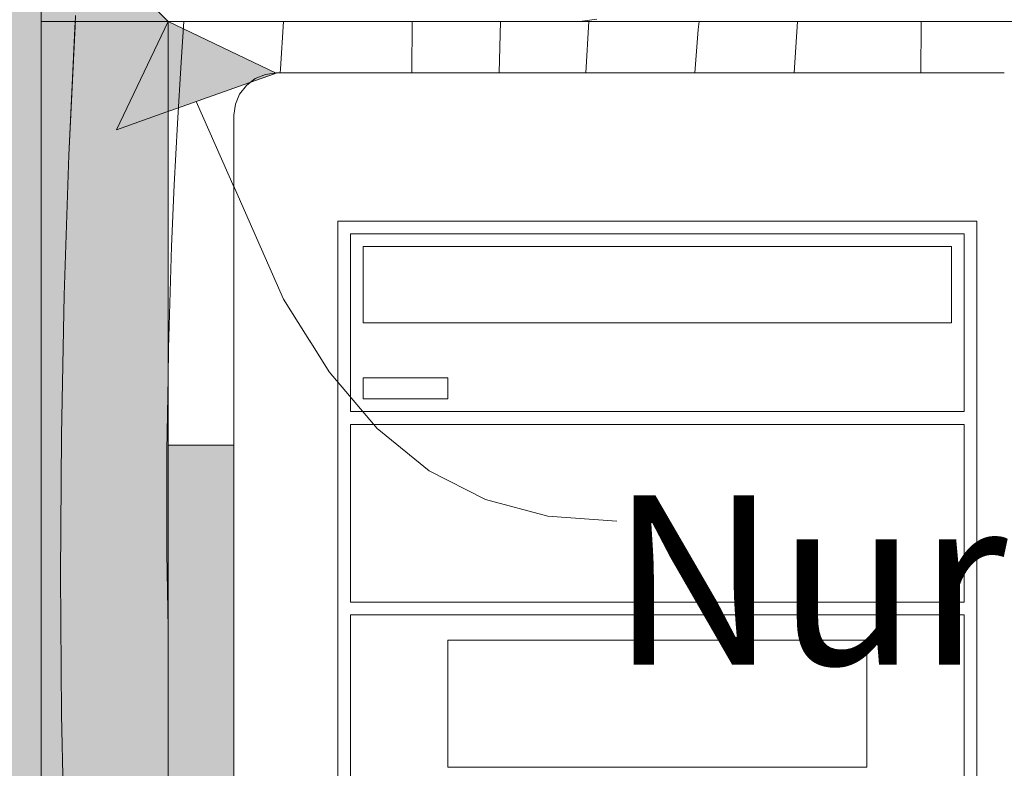
# Model space of a CAD drawing. Units: millimetres. Extents: x 39376 to 51899, y -130 to 2953.
# Drawn here: x 39569 to 39801, y 514 to 690 of the extents above; entities that cross this region are included whole.
import ezdxf

# ---------------------------------------------------------------- set-up
doc = ezdxf.new("R2010")
doc.units = ezdxf.units.MM
doc.header["$MEASUREMENT"] = 0
doc.linetypes.add('KAUSS punktiirjoon L', pattern=[4.233333, 2.116667, -2.116667])
doc.linetypes.add('Wipeout_Contour', pattern=[1000, 0, -1000])
for name, color, linetype, lineweight, true_color in [('A_A TREPIALUNE ARVUTILAUD_1_0_Pen_No__245', 7, 'Continuous', 13, 0x474874), ('A_A TREPIALUNE ARVUTILAUD_1_New_SA - SEADMED - arvutid_Pen_No__87', 7, 'Continuous', 9, 0x8a8a8a), ('A_A TREPIALUNE ARVUTILAUD_1_SA - SISUSTUS - erimööbel_Pen_No__87', 7, 'Continuous', 9, 0x8a8a8a), ('A_A TREPIALUNE ARVUTILAUD_1_SA - TREPP - konstruktsioon_Pen_No__245', 7, 'Continuous', 13, 0x474874)]:
    doc.layers.add(name, color=color, linetype=linetype, lineweight=lineweight, true_color=true_color)
for name, color, linetype in [('A_A TREPIALUNE ARVUTILAUD_1_New_SA - SEADMED - arvutid', 7, 'Continuous'), ('A_A TREPIALUNE ARVUTILAUD_1_SA - SISUSTUS - erimööbel', 7, 'Continuous'), ('A_A TREPIALUNE ARVUTILAUD_1_SA - TREPP - konstruktsioon', 7, 'Continuous'), ('A_A TREPIALUNE ARVUTILAUD_1_SA - VIIMISTLUS - sein 3D', 7, 'Continuous')]:
    doc.layers.add(name, color=color, linetype=linetype)
doc.layers.add('A_A TREPIALUNE ARVUTILAUD_1_SA - SISUSTUS - erimööbel_Pen_No__18', color=9, linetype='Continuous', lineweight=13)
doc.styles.add('GENERATED_STYLE_2', font='txt')

# ---------------------------------------------------------------- blocks, each defined once
blk = doc.blocks.new('*X41', base_point=(38978.26, -2672.35))
at = {"layer": 'A_A TREPIALUNE ARVUTILAUD_1_SA - SISUSTUS - erimööbel_Pen_No__18', "color": 9, "linetype": 'Continuous', "lineweight": 13}
blk.add_line((39705.21, 690.57), (39701.2, 690), dxfattribs=at)
blk = doc.blocks.new('*X42', base_point=(38978.26, -2672.35))
at = {"layer": 'A_A TREPIALUNE ARVUTILAUD_1_SA - SISUSTUS - erimööbel_Pen_No__18', "color": 9, "linetype": 'Continuous', "lineweight": 13}
for p, q in [((39580.51, 658.43), (39582, 690)), ((39579.39, 625.4), (39580.51, 658.43)), ((39578.73, 592.36), (39579.39, 625.4)), ((39603.67, 588.64), (39603.93, 605.98)), ((39578.51, 559.31), (39578.73, 592.36)), ((39603.67, 564.49), (39603.67, 588.64)), ((39603.93, 546.63), (39603.67, 564.49)), ((39578.74, 526.27), (39578.51, 559.31)), ((39579.43, 493.23), (39578.74, 526.27))]:
    blk.add_line(p, q, dxfattribs=at)
blk = doc.blocks.new('*X46', base_point=(38978.26, -2672.35))
at = {"layer": 'A_A TREPIALUNE ARVUTILAUD_1_SA - SISUSTUS - erimööbel_Pen_No__18', "color": 9, "linetype": 'Continuous', "lineweight": 13}
for p, q in [((39607, 680.39), (39607.66, 690)), ((39630.45, 678.82), (39631.17, 690)), ((39661.53, 677.88), (39661.63, 690)), ((39682.13, 677.88), (39682.46, 690)), ((39702.6, 677.88), (39703.34, 690)), ((39729.2, 688.16), (39729.37, 690)), ((39751.82, 677.88), (39752.6, 690)), ((39781.78, 677.88), (39781.87, 689.21)), ((39781.87, 689.21), (39781.88, 690)), ((39728.4, 677.88), (39729.2, 688.16)), ((39606.12, 665.91), (39607, 680.39)), ((39630.41, 677.88), (39630.45, 678.82)), ((39605.38, 651.42), (39606.12, 665.91)), ((39604.77, 636.92), (39605.38, 651.42)), ((39604.04, 612.78), (39604.77, 636.92)), ((39603.93, 605.98), (39604.04, 612.78))]:
    blk.add_line(p, q, dxfattribs=at)
blk = doc.blocks.new('*X50', base_point=(38978.26, -2672.35))
at = {"layer": 'A_A TREPIALUNE ARVUTILAUD_1_SA - SISUSTUS - erimööbel_Pen_No__18', "color": 9, "linetype": 'Continuous', "lineweight": 13}
for p, q in [((39580.51, 658.43), (39582.07, 691.44)), ((39579.39, 625.4), (39580.51, 658.43)), ((39578.73, 592.36), (39579.39, 625.4)), ((39603.67, 588.64), (39603.93, 605.98)), ((39578.51, 559.31), (39578.73, 592.36)), ((39603.67, 564.49), (39603.67, 588.64)), ((39603.93, 546.63), (39603.67, 564.49)), ((39578.74, 526.27), (39578.51, 559.31)), ((39579.43, 493.23), (39578.74, 526.27))]:
    blk.add_line(p, q, dxfattribs=at)

msp = doc.modelspace()

# ---------------------------------------------------------------- wipeouts: each hides what was drawn before it
at = {"color": 254, "linetype": 'Wipeout_Contour', "lineweight": 0, "ltscale": 166059.48105}
msp.add_wipeout([(43421.24, 720), (39573.94, 720), (39573.94, 690), (43466.35, 690)], dxfattribs=at).dxf.layer = 'A_A TREPIALUNE ARVUTILAUD_1_SA - SISUSTUS - erimööbel'

# ---------------------------------------------------------------- next in the draw order: block references
at = {"layer": 'A_A TREPIALUNE ARVUTILAUD_1_SA - TREPP - konstruktsioon', "color": 255, "linetype": 'KAUSS punktiirjoon L', "lineweight": 13}
msp.add_blockref('*X41', (38978.26, -2672.35), dxfattribs=at)

# ---------------------------------------------------------------- next in the draw order: wipeouts: each hides what was drawn before it
at = {"color": 254, "linetype": 'Wipeout_Contour', "lineweight": 0, "ltscale": 158367.757586}
msp.add_wipeout([(39573.93, 690), (39573.93, 0), (39603.93, 0), (39603.93, 690)], dxfattribs=at).dxf.layer = 'A_A TREPIALUNE ARVUTILAUD_1_SA - SISUSTUS - erimööbel'

# ---------------------------------------------------------------- next in the draw order: hatches: boundary and pattern name
at = {"layer": 'A_A TREPIALUNE ARVUTILAUD_1_SA - VIIMISTLUS - sein 3D', "linetype": 'Continuous', "lineweight": 0, "true_color": 0xffffff}
for points in [[(39376.44, 2800), (39376.44, 3), (39573.93, 3), (39573.94, 690), (39573.94, 720), (39768.81, 720), (39768.81, 730), (39799.47, 730), (39793.63, 731.92), (39793.8, 736.89), (39800.15, 736.89), (39800.2, 738.36), (39863.57, 738.36), (39871.28, 774.27), (39659.87, 774.27), (39650.35, 1114.29), (39659.92, 1116.9), (40212.68, 1116.9), (40222.2, 776.89), (40212.64, 774.27), (39971.11, 774.27), (39963.4, 738.36), (40198.1, 738.36), (40231.21, 727.48), (40231.19, 727.03), (40237.47, 724.97), (40237.3, 720), (40365.39, 720), (40365.39, 2752.34), (40293.72, 2800)], [(39619.5, 590), (39603.93, 590), (39603.93, 3), (40365.39, 3), (40365.39, 590), (39819.5, 590), (39819.5, 297.88), (39819.16, 295.29), (39818.16, 292.88), (39816.57, 290.81), (39814.5, 289.22), (39812.09, 288.22), (39809.5, 287.88), (39629.5, 287.88), (39626.91, 288.22), (39624.5, 289.22), (39622.43, 290.81), (39620.84, 292.88), (39619.84, 295.29), (39619.5, 297.88)]]:
    msp.add_hatch(color=7, dxfattribs=at).paths.add_polyline_path(points)

# ---------------------------------------------------------------- next in the draw order: linework, layer by layer
at = {"layer": 'A_A TREPIALUNE ARVUTILAUD_1_SA - SISUSTUS - erimööbel_Pen_No__87', "color": 252, "linetype": 'Continuous', "lineweight": 9, "true_color": 0x8a8a8a}
for p, q in [((39573.94, 690), (39573.94, 720)), ((39573.93, 0), (39573.93, 690))]:
    msp.add_line(p, q, dxfattribs=at)

# ---------------------------------------------------------------- next in the draw order: block references
at = {"layer": 'A_A TREPIALUNE ARVUTILAUD_1_SA - TREPP - konstruktsioon', "color": 255, "linetype": 'KAUSS punktiirjoon L', "lineweight": 13}
msp.add_blockref('*X42', (38978.26, -2672.35), dxfattribs=at)

# ---------------------------------------------------------------- next in the draw order: wipeouts: each hides what was drawn before it
at = {"color": 254, "linetype": 'Wipeout_Contour', "lineweight": 0, "ltscale": 356655.838961}
msp.add_wipeout([(39628.49, 677.75), (39626.91, 677.54), (39624.5, 676.54), (39622.43, 674.95), (39620.84, 672.88), (39619.84, 670.47), (39619.5, 667.88), (39619.5, 424.88), (39628.49, 424.88)], dxfattribs=at).dxf.layer = 'A_A TREPIALUNE ARVUTILAUD_1_New_SA - SEADMED - arvutid'
at = {"color": 254, "linetype": 'Wipeout_Contour', "lineweight": 0, "ltscale": 158771.969887}
msp.add_wipeout([(39692.06, 677.88), (39682.93, 677.88), (39682.93, 642.88), (39692.06, 642.88)], dxfattribs=at).dxf.layer = 'A_A TREPIALUNE ARVUTILAUD_1_New_SA - SEADMED - arvutid'
at = {"color": 254, "linetype": 'Wipeout_Contour', "lineweight": 0, "ltscale": 158897.861922}
msp.add_wipeout([(39650, 618.88), (39789, 618.88), (39789, 636.88), (39650, 636.88)], dxfattribs=at).dxf.layer = 'A_A TREPIALUNE ARVUTILAUD_1_New_SA - SEADMED - arvutid'
at = {"color": 254, "linetype": 'Wipeout_Contour', "lineweight": 0, "ltscale": 158658.366857}
msp.add_wipeout([(39670, 600.88), (39670, 605.88), (39650, 605.88), (39650, 600.88)], dxfattribs=at).dxf.layer = 'A_A TREPIALUNE ARVUTILAUD_1_New_SA - SEADMED - arvutid'
at = {"color": 254, "linetype": 'Wipeout_Contour', "lineweight": 0, "ltscale": 158894.612779}
msp.add_wipeout([(39647, 552.88), (39792, 552.88), (39792, 594.88), (39647, 594.88)], dxfattribs=at).dxf.layer = 'A_A TREPIALUNE ARVUTILAUD_1_New_SA - SEADMED - arvutid'
at = {"color": 254, "linetype": 'Wipeout_Contour', "lineweight": 0, "ltscale": 158892.103334}
msp.add_wipeout([(39670, 543.88), (39670, 513.88), (39769, 513.88), (39769, 543.88)], dxfattribs=at).dxf.layer = 'A_A TREPIALUNE ARVUTILAUD_1_New_SA - SEADMED - arvutid'

# ---------------------------------------------------------------- next in the draw order: linework, layer by layer
at = {"layer": 'A_A TREPIALUNE ARVUTILAUD_1_New_SA - SEADMED - arvutid_Pen_No__87', "color": 252, "linetype": 'Continuous', "lineweight": 9, "true_color": 0x8a8a8a}
for p, q in [((39670, 513.88), (39670, 543.88)), ((39670, 543.88), (39769, 543.88)), ((39769, 543.88), (39769, 513.88)), ((39769, 513.88), (39670, 513.88))]:
    msp.add_line(p, q, dxfattribs=at)

# ---------------------------------------------------------------- next in the draw order: wipeouts: each hides what was drawn before it
at = {"color": 254, "linetype": 'Wipeout_Contour', "lineweight": 0, "ltscale": 198183.825479}
msp.add_wipeout([(39637.5, 677.88), (39629.5, 677.88), (39628.49, 677.75), (39628.49, 424.88), (39637.5, 424.88)], dxfattribs=at).dxf.layer = 'A_A TREPIALUNE ARVUTILAUD_1_New_SA - SEADMED - arvutid'
at = {"color": 254, "linetype": 'Wipeout_Contour', "lineweight": 0, "ltscale": 158735.467517}
msp.add_wipeout([(39682.93, 677.88), (39673.81, 677.88), (39673.81, 642.88), (39682.93, 642.88)], dxfattribs=at).dxf.layer = 'A_A TREPIALUNE ARVUTILAUD_1_New_SA - SEADMED - arvutid'
at = {"color": 254, "linetype": 'Wipeout_Contour', "lineweight": 0, "ltscale": 318396.054361}
msp.add_wipeout([(39792.46, 459.88), (39792.46, 424.88), (39801.5, 424.88), (39801.5, 677.88), (39792.46, 677.88), (39792.46, 642.88), (39795, 642.88), (39795, 459.88)], dxfattribs=at).dxf.layer = 'A_A TREPIALUNE ARVUTILAUD_1_New_SA - SEADMED - arvutid'

# ---------------------------------------------------------------- next in the draw order: linework, layer by layer
at = {"layer": 'A_A TREPIALUNE ARVUTILAUD_1_New_SA - SEADMED - arvutid_Pen_No__87', "color": 252, "linetype": 'Continuous', "lineweight": 9, "true_color": 0x8a8a8a}
msp.add_line((39792, 549.88), (39792, 507.88), dxfattribs=at)

# ---------------------------------------------------------------- next in the draw order: wipeouts: each hides what was drawn before it
at = {"color": 254, "linetype": 'Wipeout_Contour', "lineweight": 0, "ltscale": 317179.670632}
msp.add_wipeout([(39637.5, 677.88), (39637.5, 424.88), (39646.55, 424.88), (39646.55, 459.88), (39644, 459.88), (39644, 642.88), (39646.55, 642.88), (39646.55, 677.88)], dxfattribs=at).dxf.layer = 'A_A TREPIALUNE ARVUTILAUD_1_New_SA - SEADMED - arvutid'
at = {"color": 254, "linetype": 'Wipeout_Contour', "lineweight": 0, "ltscale": 158699.019179}
msp.add_wipeout([(39673.81, 677.88), (39664.7, 677.88), (39664.7, 642.88), (39673.81, 642.88)], dxfattribs=at).dxf.layer = 'A_A TREPIALUNE ARVUTILAUD_1_New_SA - SEADMED - arvutid'
at = {"color": 254, "linetype": 'Wipeout_Contour', "lineweight": 0, "ltscale": 159173.629073}
msp.add_wipeout([(39792.46, 677.88), (39783.39, 677.88), (39783.39, 642.88), (39792.46, 642.88)], dxfattribs=at).dxf.layer = 'A_A TREPIALUNE ARVUTILAUD_1_New_SA - SEADMED - arvutid'
at = {"color": 254, "linetype": 'Wipeout_Contour', "lineweight": 0, "ltscale": 199055.001255}
msp.add_wipeout([(39801.5, 424.88), (39810.52, 424.88), (39810.52, 677.75), (39809.5, 677.88), (39801.5, 677.88)], dxfattribs=at).dxf.layer = 'A_A TREPIALUNE ARVUTILAUD_1_New_SA - SEADMED - arvutid'

# ---------------------------------------------------------------- next in the draw order: linework, layer by layer
at = {"layer": 'A_A TREPIALUNE ARVUTILAUD_1_New_SA - SEADMED - arvutid_Pen_No__87', "color": 252, "linetype": 'Continuous', "lineweight": 9, "true_color": 0x8a8a8a}
for p, q in [((39792, 552.88), (39647, 552.88)), ((39647, 507.88), (39647, 549.88)), ((39647, 549.88), (39792, 549.88))]:
    msp.add_line(p, q, dxfattribs=at)

# ---------------------------------------------------------------- next in the draw order: texts
at = {"layer": 'A_A TREPIALUNE ARVUTILAUD_1_0_Pen_No__245', "color": 167, "linetype": 'Continuous', "lineweight": 13, "true_color": 0x474874, "insert": (39918.78, 558.1), "char_height": 40, "attachment_point": 5, "style": 'GENERATED_STYLE_2'}
msp.add_mtext('\\A1;{\\pqc;\\fOpen Sans|b0|i0|c0|p0;\\W1.000000;Nurgad eerungis}', dxfattribs=at)

# ---------------------------------------------------------------- next in the draw order: wipeouts: each hides what was drawn before it
at = {"color": 254, "linetype": 'Wipeout_Contour', "lineweight": 0, "ltscale": 158626.332454}
msp.add_wipeout([(39655.61, 677.88), (39646.55, 677.88), (39646.55, 642.88), (39655.61, 642.88)], dxfattribs=at).dxf.layer = 'A_A TREPIALUNE ARVUTILAUD_1_New_SA - SEADMED - arvutid'
at = {"color": 254, "linetype": 'Wipeout_Contour', "lineweight": 0, "ltscale": 159137.32456}
msp.add_wipeout([(39783.39, 677.88), (39774.3, 677.88), (39774.3, 642.88), (39783.39, 642.88)], dxfattribs=at).dxf.layer = 'A_A TREPIALUNE ARVUTILAUD_1_New_SA - SEADMED - arvutid'

# ---------------------------------------------------------------- next in the draw order: wipeouts: each hides what was drawn before it
at = {"color": 254, "linetype": 'Wipeout_Contour', "lineweight": 0, "ltscale": 158662.636842}
msp.add_wipeout([(39664.7, 677.88), (39655.61, 677.88), (39655.61, 642.88), (39664.7, 642.88)], dxfattribs=at).dxf.layer = 'A_A TREPIALUNE ARVUTILAUD_1_New_SA - SEADMED - arvutid'
at = {"color": 254, "linetype": 'Wipeout_Contour', "lineweight": 0, "ltscale": 159100.942116}
msp.add_wipeout([(39774.3, 677.88), (39765.2, 677.88), (39765.2, 642.88), (39774.3, 642.88)], dxfattribs=at).dxf.layer = 'A_A TREPIALUNE ARVUTILAUD_1_New_SA - SEADMED - arvutid'

# ---------------------------------------------------------------- next in the draw order: wipeouts: each hides what was drawn before it
at = {"color": 254, "linetype": 'Wipeout_Contour', "lineweight": 0, "ltscale": 159064.493689}
msp.add_wipeout([(39765.2, 677.88), (39756.08, 677.88), (39756.08, 642.88), (39765.2, 642.88)], dxfattribs=at).dxf.layer = 'A_A TREPIALUNE ARVUTILAUD_1_New_SA - SEADMED - arvutid'

# ---------------------------------------------------------------- next in the draw order: wipeouts: each hides what was drawn before it
at = {"color": 254, "linetype": 'Wipeout_Contour', "lineweight": 0, "ltscale": 159027.991248}
msp.add_wipeout([(39756.08, 677.88), (39746.94, 677.88), (39746.94, 642.88), (39756.08, 642.88)], dxfattribs=at).dxf.layer = 'A_A TREPIALUNE ARVUTILAUD_1_New_SA - SEADMED - arvutid'

# ---------------------------------------------------------------- next in the draw order: wipeouts: each hides what was drawn before it
at = {"color": 254, "linetype": 'Wipeout_Contour', "lineweight": 0, "ltscale": 158991.446779}
msp.add_wipeout([(39746.94, 677.88), (39737.8, 677.88), (39737.8, 642.88), (39746.94, 642.88)], dxfattribs=at).dxf.layer = 'A_A TREPIALUNE ARVUTILAUD_1_New_SA - SEADMED - arvutid'

# ---------------------------------------------------------------- next in the draw order: wipeouts: each hides what was drawn before it
at = {"color": 254, "linetype": 'Wipeout_Contour', "lineweight": 0, "ltscale": 158954.872283}
msp.add_wipeout([(39737.8, 677.88), (39728.65, 677.88), (39728.65, 642.88), (39737.8, 642.88)], dxfattribs=at).dxf.layer = 'A_A TREPIALUNE ARVUTILAUD_1_New_SA - SEADMED - arvutid'

# ---------------------------------------------------------------- next in the draw order: wipeouts: each hides what was drawn before it
at = {"color": 254, "linetype": 'Wipeout_Contour', "lineweight": 0, "ltscale": 158918.279771}
msp.add_wipeout([(39728.65, 677.88), (39719.5, 677.88), (39719.5, 642.88), (39728.65, 642.88)], dxfattribs=at).dxf.layer = 'A_A TREPIALUNE ARVUTILAUD_1_New_SA - SEADMED - arvutid'

# ---------------------------------------------------------------- next in the draw order: wipeouts: each hides what was drawn before it
at = {"color": 254, "linetype": 'Wipeout_Contour', "lineweight": 0, "ltscale": 158881.681258}
msp.add_wipeout([(39719.5, 677.88), (39710.35, 677.88), (39710.35, 642.88), (39719.5, 642.88)], dxfattribs=at).dxf.layer = 'A_A TREPIALUNE ARVUTILAUD_1_New_SA - SEADMED - arvutid'

# ---------------------------------------------------------------- next in the draw order: wipeouts: each hides what was drawn before it
at = {"color": 254, "linetype": 'Wipeout_Contour', "lineweight": 0, "ltscale": 158845.088763}
msp.add_wipeout([(39710.35, 677.88), (39701.2, 677.88), (39701.2, 642.88), (39710.35, 642.88)], dxfattribs=at).dxf.layer = 'A_A TREPIALUNE ARVUTILAUD_1_New_SA - SEADMED - arvutid'

# ---------------------------------------------------------------- next in the draw order: wipeouts: each hides what was drawn before it
at = {"color": 254, "linetype": 'Wipeout_Contour', "lineweight": 0, "ltscale": 158808.514303}
msp.add_wipeout([(39701.2, 677.88), (39692.06, 677.88), (39692.06, 642.88), (39701.2, 642.88)], dxfattribs=at).dxf.layer = 'A_A TREPIALUNE ARVUTILAUD_1_New_SA - SEADMED - arvutid'

# ---------------------------------------------------------------- next in the draw order: wipeouts: each hides what was drawn before it
at = {"color": 254, "linetype": 'Wipeout_Contour', "lineweight": 0, "ltscale": 795833.166097}
msp.add_wipeout([(39603.93, 590), (39619.5, 590), (39619.5, 667.88), (39619.84, 670.47), (39620.84, 672.88), (39622.43, 674.95), (39624.5, 676.54), (39626.91, 677.54), (39629.5, 677.88), (39809.5, 677.88), (39812.09, 677.54), (39814.5, 676.54), (39816.57, 674.95), (39818.16, 672.88), (39819.16, 670.47), (39819.5, 667.88), (39819.5, 590), (40498.93, 590), (40498.93, 690), (39603.93, 690)], dxfattribs=at).dxf.layer = 'A_A TREPIALUNE ARVUTILAUD_1_SA - SISUSTUS - erimööbel'

# ---------------------------------------------------------------- next in the draw order: hatches: boundary and pattern name
at = {"layer": 'A_A TREPIALUNE ARVUTILAUD_1_SA - SISUSTUS - erimööbel_Pen_No__18', "linetype": 'Continuous', "lineweight": 0, "true_color": 0xffffff}
msp.add_hatch(color=7, dxfattribs=at).paths.add_polyline_path([(39573.93, 720), (39573.93, 0), (39603.93, 0), (39603.93, 690)])
at = {"layer": 'A_A TREPIALUNE ARVUTILAUD_1_SA - TREPP - konstruktsioon_Pen_No__245', "linetype": 'Continuous', "lineweight": 13, "true_color": 0x474874}
msp.add_hatch(color=167, dxfattribs=at).paths.add_polyline_path([(39603.93, 690), (39591.74, 664.48), (39629.46, 677.81)])

# ---------------------------------------------------------------- next in the draw order: linework, layer by layer
at = {"layer": 'A_A TREPIALUNE ARVUTILAUD_1_New_SA - SEADMED - arvutid_Pen_No__87', "color": 252, "linetype": 'Continuous', "lineweight": 9, "true_color": 0x8a8a8a}
for p, q in [((39624.5, 676.54), (39626.91, 677.54)), ((39626.91, 677.54), (39628.49, 677.75)), ((39629.5, 677.88), (39628.49, 677.75)), ((39629.5, 677.88), (39637.5, 677.88)), ((39646.55, 677.88), (39637.5, 677.88)), ((39655.61, 677.88), (39646.55, 677.88)), ((39664.7, 677.88), (39655.61, 677.88)), ((39673.81, 677.88), (39664.7, 677.88)), ((39682.93, 677.88), (39673.81, 677.88)), ((39692.06, 677.88), (39682.93, 677.88)), ((39701.2, 677.88), (39692.06, 677.88)), ((39710.35, 677.88), (39701.2, 677.88)), ((39719.5, 677.88), (39710.35, 677.88)), ((39728.65, 677.88), (39719.5, 677.88)), ((39737.8, 677.88), (39728.65, 677.88)), ((39746.94, 677.88), (39737.8, 677.88)), ((39756.08, 677.88), (39746.94, 677.88)), ((39765.2, 677.88), (39756.08, 677.88)), ((39774.3, 677.88), (39765.2, 677.88)), ((39783.39, 677.88), (39774.3, 677.88)), ((39792.46, 677.88), (39783.39, 677.88)), ((39801.5, 677.88), (39792.46, 677.88)), ((39620.84, 672.88), (39622.43, 674.95)), ((39622.43, 674.95), (39624.5, 676.54)), ((39619.84, 670.47), (39620.84, 672.88)), ((39619.84, 670.47), (39619.5, 667.88)), ((39619.5, 667.88), (39619.5, 424.88)), ((39646.55, 642.88), (39644, 642.88)), ((39644, 642.88), (39644, 459.88)), ((39646.55, 642.88), (39655.61, 642.88)), ((39655.61, 642.88), (39664.7, 642.88)), ((39664.7, 642.88), (39673.81, 642.88)), ((39673.81, 642.88), (39682.93, 642.88)), ((39682.93, 642.88), (39692.06, 642.88)), ((39692.06, 642.88), (39701.2, 642.88)), ((39701.2, 642.88), (39710.35, 642.88)), ((39710.35, 642.88), (39719.5, 642.88)), ((39719.5, 642.88), (39728.65, 642.88)), ((39728.65, 642.88), (39737.8, 642.88)), ((39737.8, 642.88), (39746.94, 642.88)), ((39746.94, 642.88), (39756.08, 642.88)), ((39756.08, 642.88), (39765.2, 642.88)), ((39765.2, 642.88), (39774.3, 642.88)), ((39774.3, 642.88), (39783.39, 642.88)), ((39783.39, 642.88), (39792.46, 642.88)), ((39792.46, 642.88), (39795, 642.88)), ((39795, 459.88), (39795, 642.88)), ((39647, 597.88), (39647, 639.88)), ((39647, 639.88), (39792, 639.88)), ((39792, 639.88), (39792, 597.88)), ((39650, 618.88), (39650, 636.88)), ((39650, 636.88), (39789, 636.88)), ((39789, 636.88), (39789, 618.88)), ((39789, 618.88), (39650, 618.88)), ((39650, 600.88), (39650, 605.88)), ((39650, 605.88), (39670, 605.88)), ((39670, 605.88), (39670, 600.88)), ((39670, 600.88), (39650, 600.88)), ((39792, 597.88), (39647, 597.88)), ((39647, 552.88), (39647, 594.88)), ((39647, 594.88), (39792, 594.88)), ((39792, 594.88), (39792, 552.88))]:
    msp.add_line(p, q, dxfattribs=at)
at = {"layer": 'A_A TREPIALUNE ARVUTILAUD_1_SA - SISUSTUS - erimööbel_Pen_No__87', "color": 252, "linetype": 'Continuous', "lineweight": 9, "true_color": 0x8a8a8a}
for p, q in [((39573.94, 690), (43466.35, 690)), ((39603.93, 0), (39603.93, 690)), ((39603.93, 590), (39619.5, 590))]:
    msp.add_line(p, q, dxfattribs=at)
at = {"layer": 'A_A TREPIALUNE ARVUTILAUD_1_SA - SISUSTUS - erimööbel_Pen_No__87', "color": 252, "linetype": 'Continuous', "lineweight": 9, "true_color": 0x8a8a8a, "flags": 128}
for points in [[(39573.93, 720), (39573.93, 0), (39603.93, 0), (39603.93, 690)], [(39603.93, 690), (39828.93, 690), (39828.93, 285), (39603.93, 285)]]:
    msp.add_lwpolyline(points, close=True, dxfattribs=at)
at = {"layer": 'A_A TREPIALUNE ARVUTILAUD_1_SA - TREPP - konstruktsioon_Pen_No__245', "color": 167, "linetype": 'Continuous', "lineweight": 13, "true_color": 0x474874}
for p, q in [((39603.93, 690), (39591.74, 664.48)), ((39603.93, 690), (39629.46, 677.81)), ((39629.46, 677.81), (39591.74, 664.48))]:
    msp.add_line(p, q, dxfattribs=at)
at = {"layer": 'A_A TREPIALUNE ARVUTILAUD_1_SA - TREPP - konstruktsioon_Pen_No__245', "color": 167, "linetype": 'Continuous', "lineweight": 13, "true_color": 0x474874, "flags": 128}
msp.add_lwpolyline([(39610.6, 671.14), (39631.23, 624.48), (39641.98, 607.31), (39653.36, 593.87), (39665.6, 583.89), (39678.95, 577.1), (39693.67, 573.23), (39709.99, 572)], dxfattribs=at)

# ---------------------------------------------------------------- next in the draw order: block references
at = {"layer": 'A_A TREPIALUNE ARVUTILAUD_1_SA - TREPP - konstruktsioon', "color": 255, "linetype": 'KAUSS punktiirjoon L', "lineweight": 13}
for name in ['*X50', '*X46']:
    msp.add_blockref(name, (38978.26, -2672.35), dxfattribs=at)

doc.saveas('drawing.dxf')
